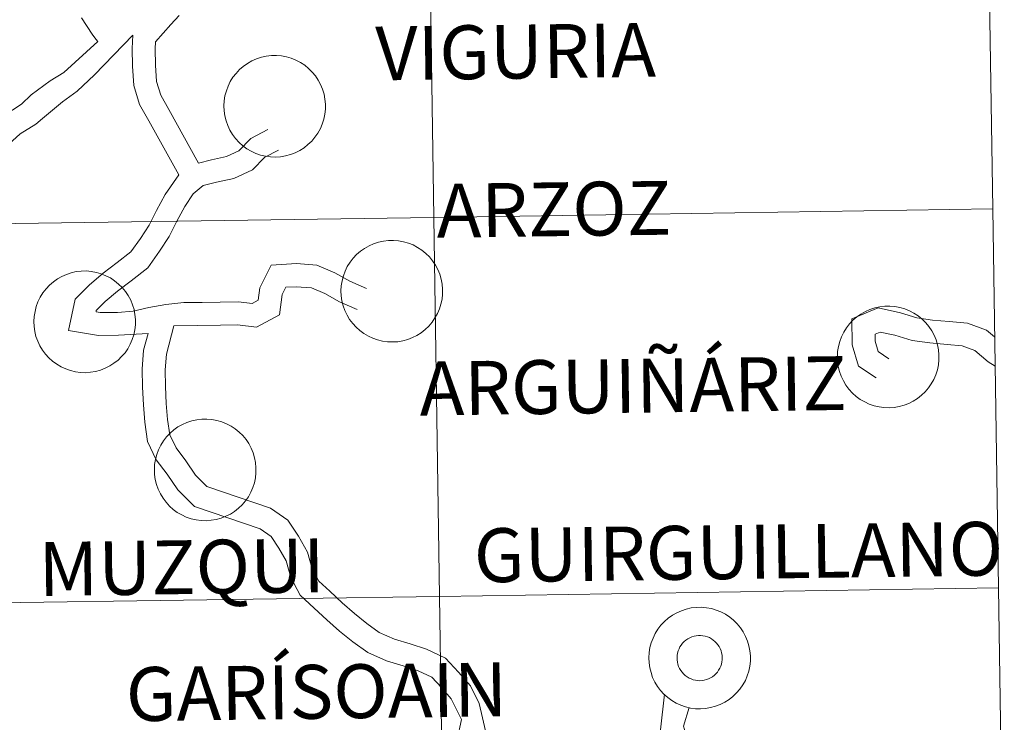
# Model space of a CAD drawing. Units: metres. Extents: x 589357 to 593851, y 4740186 to 4743215.
# Drawn here: x 590474 to 590547, y 4740321 to 4740373 of the extents above; entities that cross this region are included whole.
import ezdxf
from ezdxf.enums import TextEntityAlignment as Align

# ---------------------------------------------------------------- set-up
doc = ezdxf.new("R2010")
doc.units = ezdxf.units.M
doc.header["$MEASUREMENT"] = 0
doc.layers.add('Level 63', color=7, linetype='Continuous', lineweight=0)
doc.styles.add('Arial', font='ARIAL.TTF', dxfattribs={"height": 0.2})

msp = doc.modelspace()

# ---------------------------------------------------------------- linework, layer by layer
at = {"layer": 'Level 63', "linetype": 'Continuous', "lineweight": 0}
for points in [[(590504.39, 4740358.22, 0.01), (590503.98, 4740386.35, 0.01), (590545.43, 4740386.98, 0.01), (590545.87, 4740358.85, 0.01), (590504.39, 4740358.22, 0.01)], [(590462.92, 4740357.61, 0.01), (590462.52, 4740385.75, 0.01), (590503.98, 4740386.35, 0.01), (590504.39, 4740358.22, 0.01), (590462.92, 4740357.61, 0.01)], [(590488.81, 4740366.5, 0.01), (590488.83, 4740366.87, 0.01), (590488.89, 4740367.25, 0.01), (590488.99, 4740367.61, 0.01), (590489.12, 4740367.96, 0.01), (590489.28, 4740368.3, 0.01), (590489.48, 4740368.62, 0.01), (590489.71, 4740368.91, 0.01), (590489.97, 4740369.19, 0.01), (590490.25, 4740369.43, 0.01), (590490.56, 4740369.65, 0.01), (590490.89, 4740369.84, 0.01), (590491.23, 4740369.99, 0.01), (590491.59, 4740370.11, 0.01), (590491.95, 4740370.19, 0.01), (590492.33, 4740370.23, 0.01), (590492.71, 4740370.24, 0.01), (590493.08, 4740370.21, 0.01), (590493.45, 4740370.14, 0.01), (590493.81, 4740370.03, 0.01), (590494.16, 4740369.89, 0.01), (590494.49, 4740369.72, 0.01), (590494.81, 4740369.51, 0.01), (590495.1, 4740369.28, 0.01), (590495.37, 4740369.01, 0.01), (590495.61, 4740368.72, 0.01), (590495.81, 4740368.41, 0.01), (590495.99, 4740368.08, 0.01), (590496.13, 4740367.73, 0.01), (590496.24, 4740367.37, 0.01), (590496.31, 4740367, 0.01), (590496.35, 4740366.63, 0.01), (590496.35, 4740366.25, 0.01), (590496.31, 4740365.88, 0.01), (590496.23, 4740365.51, 0.01), (590496.11, 4740365.15, 0.01), (590495.97, 4740364.81, 0.01), (590495.78, 4740364.48, 0.01), (590495.57, 4740364.17, 0.01), (590495.33, 4740363.88, 0.01), (590495.05, 4740363.62, 0.01), (590494.76, 4740363.39, 0.01), (590494.44, 4740363.19, 0.01), (590494.11, 4740363.02, 0.01), (590493.75, 4740362.88, 0.01), (590493.39, 4740362.79, 0.01), (590493.02, 4740362.72, 0.01), (590492.65, 4740362.7, 0.01), (590492.27, 4740362.71, 0.01), (590491.9, 4740362.76, 0.01), (590491.53, 4740362.85, 0.01), (590491.18, 4740362.97, 0.01), (590490.83, 4740363.13, 0.01), (590490.51, 4740363.32, 0.01), (590490.21, 4740363.54, 0.01), (590489.93, 4740363.79, 0.01), (590489.67, 4740364.07, 0.01), (590489.45, 4740364.37, 0.01), (590489.25, 4740364.69, 0.01), (590489.09, 4740365.03, 0.01), (590488.97, 4740365.39, 0.01), (590488.88, 4740365.75, 0.01), (590488.83, 4740366.12, 0.01), (590488.81, 4740366.5, 0.01)], [(590504.81, 4740330.08, 0.01), (590504.39, 4740358.22, 0.01), (590545.87, 4740358.85, 0.01), (590546.3, 4740330.71, 0.01), (590504.81, 4740330.08, 0.01)], [(590463.33, 4740329.48, 0.01), (590462.92, 4740357.61, 0.01), (590504.39, 4740358.22, 0.01), (590504.81, 4740330.08, 0.01), (590463.33, 4740329.48, 0.01)], [(590497.5, 4740352.77, 0.01), (590497.52, 4740353.14, 0.01), (590497.58, 4740353.51, 0.01), (590497.68, 4740353.88, 0.01), (590497.81, 4740354.23, 0.01), (590497.97, 4740354.57, 0.01), (590498.17, 4740354.89, 0.01), (590498.4, 4740355.19, 0.01), (590498.66, 4740355.46, 0.01), (590498.94, 4740355.71, 0.01), (590499.25, 4740355.92, 0.01), (590499.58, 4740356.11, 0.01), (590499.92, 4740356.26, 0.01), (590500.28, 4740356.38, 0.01), (590500.65, 4740356.46, 0.01), (590501.02, 4740356.5, 0.01), (590501.4, 4740356.51, 0.01), (590501.77, 4740356.48, 0.01), (590502.14, 4740356.41, 0.01), (590502.5, 4740356.31, 0.01), (590502.85, 4740356.17, 0.01), (590503.18, 4740355.99, 0.01), (590503.5, 4740355.78, 0.01), (590503.79, 4740355.55, 0.01), (590504.06, 4740355.28, 0.01), (590504.3, 4740354.99, 0.01), (590504.51, 4740354.68, 0.01), (590504.68, 4740354.35, 0.01), (590504.83, 4740354, 0.01), (590504.93, 4740353.64, 0.01), (590505.01, 4740353.27, 0.01), (590505.04, 4740352.9, 0.01), (590505.04, 4740352.52, 0.01), (590505, 4740352.15, 0.01), (590504.92, 4740351.78, 0.01), (590504.81, 4740351.42, 0.01), (590504.66, 4740351.08, 0.01), (590504.47, 4740350.75, 0.01), (590504.26, 4740350.44, 0.01), (590504.02, 4740350.15, 0.01), (590503.75, 4740349.89, 0.01), (590503.45, 4740349.66, 0.01), (590503.13, 4740349.46, 0.01), (590502.8, 4740349.29, 0.01), (590502.45, 4740349.15, 0.01), (590502.08, 4740349.06, 0.01), (590501.71, 4740348.99, 0.01), (590501.34, 4740348.97, 0.01), (590500.96, 4740348.98, 0.01), (590500.59, 4740349.03, 0.01), (590500.22, 4740349.12, 0.01), (590499.87, 4740349.24, 0.01), (590499.53, 4740349.4, 0.01), (590499.2, 4740349.59, 0.01), (590498.9, 4740349.81, 0.01), (590498.62, 4740350.06, 0.01), (590498.37, 4740350.34, 0.01), (590498.14, 4740350.64, 0.01), (590497.95, 4740350.96, 0.01), (590497.79, 4740351.3, 0.01), (590497.66, 4740351.66, 0.01), (590497.57, 4740352.02, 0.01), (590497.52, 4740352.39, 0.01), (590497.5, 4740352.77, 0.01)], [(590474.71, 4740350.5, 0.01), (590474.73, 4740350.87, 0.01), (590474.79, 4740351.24, 0.01), (590474.88, 4740351.61, 0.01), (590475.01, 4740351.96, 0.01), (590475.18, 4740352.3, 0.01), (590475.38, 4740352.61, 0.01), (590475.61, 4740352.91, 0.01), (590475.87, 4740353.19, 0.01), (590476.15, 4740353.43, 0.01), (590476.45, 4740353.65, 0.01), (590476.78, 4740353.84, 0.01), (590477.13, 4740353.99, 0.01), (590477.48, 4740354.11, 0.01), (590477.85, 4740354.19, 0.01), (590478.22, 4740354.23, 0.01), (590478.6, 4740354.24, 0.01), (590478.97, 4740354.21, 0.01), (590479.35, 4740354.14, 0.01), (590479.71, 4740354.03, 0.01), (590480.05, 4740353.89, 0.01), (590480.39, 4740353.72, 0.01), (590480.7, 4740353.51, 0.01), (590480.99, 4740353.27, 0.01), (590481.26, 4740353.01, 0.01), (590481.5, 4740352.72, 0.01), (590481.71, 4740352.41, 0.01), (590481.89, 4740352.08, 0.01), (590482.03, 4740351.73, 0.01), (590482.14, 4740351.37, 0.01), (590482.21, 4740351, 0.01), (590482.25, 4740350.63, 0.01), (590482.24, 4740350.25, 0.01), (590482.2, 4740349.87, 0.01), (590482.12, 4740349.51, 0.01), (590482.01, 4740349.15, 0.01), (590481.86, 4740348.8, 0.01), (590481.68, 4740348.47, 0.01), (590481.47, 4740348.17, 0.01), (590481.22, 4740347.88, 0.01), (590480.95, 4740347.62, 0.01), (590480.65, 4740347.39, 0.01), (590480.34, 4740347.19, 0.01), (590480, 4740347.02, 0.01), (590479.65, 4740346.88, 0.01), (590479.29, 4740346.78, 0.01), (590478.92, 4740346.72, 0.01), (590478.54, 4740346.69, 0.01), (590478.17, 4740346.71, 0.01), (590477.79, 4740346.76, 0.01), (590477.43, 4740346.84, 0.01), (590477.07, 4740346.97, 0.01), (590476.73, 4740347.12, 0.01), (590476.41, 4740347.31, 0.01), (590476.1, 4740347.54, 0.01), (590475.82, 4740347.79, 0.01), (590475.57, 4740348.07, 0.01), (590475.34, 4740348.37, 0.01), (590475.15, 4740348.69, 0.01), (590474.99, 4740349.03, 0.01), (590474.86, 4740349.38, 0.01), (590474.77, 4740349.75, 0.01), (590474.72, 4740350.12, 0.01), (590474.71, 4740350.5, 0.01)], [(590534.34, 4740347.89, 0.01), (590534.36, 4740348.26, 0.01), (590534.42, 4740348.63, 0.01), (590534.52, 4740349, 0.01), (590534.65, 4740349.35, 0.01), (590534.81, 4740349.69, 0.01), (590535.01, 4740350.01, 0.01), (590535.24, 4740350.31, 0.01), (590535.5, 4740350.58, 0.01), (590535.78, 4740350.83, 0.01), (590536.09, 4740351.04, 0.01), (590536.42, 4740351.23, 0.01), (590536.76, 4740351.38, 0.01), (590537.12, 4740351.5, 0.01), (590537.49, 4740351.58, 0.01), (590537.86, 4740351.62, 0.01), (590538.23, 4740351.63, 0.01), (590538.61, 4740351.6, 0.01), (590538.98, 4740351.53, 0.01), (590539.34, 4740351.42, 0.01), (590539.69, 4740351.28, 0.01), (590540.02, 4740351.11, 0.01), (590540.34, 4740350.9, 0.01), (590540.63, 4740350.67, 0.01), (590540.9, 4740350.4, 0.01), (590541.14, 4740350.11, 0.01), (590541.35, 4740349.8, 0.01), (590541.52, 4740349.47, 0.01), (590541.67, 4740349.12, 0.01), (590541.77, 4740348.76, 0.01), (590541.85, 4740348.39, 0.01), (590541.88, 4740348.02, 0.01), (590541.88, 4740347.64, 0.01), (590541.84, 4740347.27, 0.01), (590541.76, 4740346.9, 0.01), (590541.65, 4740346.54, 0.01), (590541.5, 4740346.19, 0.01), (590541.31, 4740345.87, 0.01), (590541.1, 4740345.56, 0.01), (590540.86, 4740345.27, 0.01), (590540.59, 4740345.01, 0.01), (590540.29, 4740344.78, 0.01), (590539.97, 4740344.58, 0.01), (590539.64, 4740344.41, 0.01), (590539.29, 4740344.27, 0.01), (590538.92, 4740344.17, 0.01), (590538.55, 4740344.11, 0.01), (590538.18, 4740344.09, 0.01), (590537.8, 4740344.1, 0.01), (590537.43, 4740344.15, 0.01), (590537.06, 4740344.24, 0.01), (590536.71, 4740344.36, 0.01), (590536.37, 4740344.52, 0.01), (590536.04, 4740344.71, 0.01), (590535.74, 4740344.93, 0.01), (590535.46, 4740345.18, 0.01), (590535.2, 4740345.46, 0.01), (590534.98, 4740345.76, 0.01), (590534.79, 4740346.08, 0.01), (590534.63, 4740346.42, 0.01), (590534.5, 4740346.77, 0.01), (590534.41, 4740347.14, 0.01), (590534.36, 4740347.51, 0.01), (590534.34, 4740347.89, 0.01)], [(590483.65, 4740339.5, 0.01), (590483.67, 4740339.88, 0.01), (590483.73, 4740340.25, 0.01), (590483.83, 4740340.61, 0.01), (590483.96, 4740340.97, 0.01), (590484.13, 4740341.3, 0.01), (590484.33, 4740341.62, 0.01), (590484.55, 4740341.92, 0.01), (590484.81, 4740342.19, 0.01), (590485.1, 4740342.44, 0.01), (590485.4, 4740342.66, 0.01), (590485.73, 4740342.84, 0.01), (590486.07, 4740343, 0.01), (590486.43, 4740343.11, 0.01), (590486.8, 4740343.19, 0.01), (590487.17, 4740343.24, 0.01), (590487.55, 4740343.24, 0.01), (590487.92, 4740343.21, 0.01), (590488.29, 4740343.15, 0.01), (590488.65, 4740343.04, 0.01), (590489, 4740342.9, 0.01), (590489.34, 4740342.73, 0.01), (590489.65, 4740342.52, 0.01), (590489.94, 4740342.28, 0.01), (590490.21, 4740342.02, 0.01), (590490.45, 4740341.73, 0.01), (590490.66, 4740341.42, 0.01), (590490.83, 4740341.08, 0.01), (590490.98, 4740340.74, 0.01), (590491.09, 4740340.38, 0.01), (590491.16, 4740340.01, 0.01), (590491.19, 4740339.63, 0.01), (590491.19, 4740339.26, 0.01), (590491.15, 4740338.88, 0.01), (590491.07, 4740338.51, 0.01), (590490.96, 4740338.16, 0.01), (590490.81, 4740337.81, 0.01), (590490.63, 4740337.48, 0.01), (590490.41, 4740337.17, 0.01), (590490.17, 4740336.89, 0.01), (590489.9, 4740336.63, 0.01), (590489.6, 4740336.39, 0.01), (590489.29, 4740336.19, 0.01), (590488.95, 4740336.03, 0.01), (590488.6, 4740335.89, 0.01), (590488.23, 4740335.79, 0.01), (590487.86, 4740335.73, 0.01), (590487.49, 4740335.7, 0.01), (590487.11, 4740335.72, 0.01), (590486.74, 4740335.77, 0.01), (590486.37, 4740335.85, 0.01), (590486.02, 4740335.97, 0.01), (590485.68, 4740336.13, 0.01), (590485.35, 4740336.32, 0.01), (590485.05, 4740336.54, 0.01), (590484.77, 4740336.79, 0.01), (590484.52, 4740337.07, 0.01), (590484.29, 4740337.37, 0.01), (590484.1, 4740337.7, 0.01), (590483.94, 4740338.04, 0.01), (590483.81, 4740338.39, 0.01), (590483.72, 4740338.76, 0.01), (590483.67, 4740339.13, 0.01), (590483.65, 4740339.5, 0.01)], [(590505.23, 4740301.95, 0.01), (590504.81, 4740330.08, 0.01), (590546.3, 4740330.71, 0.01), (590546.73, 4740302.57, 0.01), (590505.23, 4740301.95, 0.01)], [(590463.73, 4740301.35, 0.01), (590463.33, 4740329.48, 0.01), (590504.81, 4740330.08, 0.01), (590505.23, 4740301.95, 0.01), (590463.73, 4740301.35, 0.01)], [(590520.35, 4740325.53, 0.01), (590520.37, 4740325.91, 0.01), (590520.43, 4740326.28, 0.01), (590520.53, 4740326.64, 0.01), (590520.66, 4740326.99, 0.01), (590520.82, 4740327.33, 0.01), (590521.02, 4740327.65, 0.01), (590521.25, 4740327.95, 0.01), (590521.51, 4740328.22, 0.01), (590521.79, 4740328.47, 0.01), (590522.1, 4740328.68, 0.01), (590522.43, 4740328.87, 0.01), (590522.77, 4740329.02, 0.01), (590523.13, 4740329.14, 0.01), (590523.49, 4740329.22, 0.01), (590523.87, 4740329.26, 0.01), (590524.24, 4740329.27, 0.01), (590524.62, 4740329.24, 0.01), (590524.99, 4740329.17, 0.01), (590525.35, 4740329.07, 0.01), (590525.7, 4740328.93, 0.01), (590526.03, 4740328.75, 0.01), (590526.35, 4740328.55, 0.01), (590526.64, 4740328.31, 0.01), (590526.9, 4740328.04, 0.01), (590527.14, 4740327.75, 0.01), (590527.35, 4740327.44, 0.01), (590527.53, 4740327.11, 0.01), (590527.67, 4740326.76, 0.01), (590527.78, 4740326.4, 0.01), (590527.85, 4740326.03, 0.01), (590527.89, 4740325.66, 0.01), (590527.89, 4740325.28, 0.01), (590527.85, 4740324.91, 0.01), (590527.77, 4740324.54, 0.01), (590527.65, 4740324.18, 0.01), (590527.51, 4740323.84, 0.01), (590527.32, 4740323.51, 0.01), (590527.11, 4740323.2, 0.01), (590526.86, 4740322.91, 0.01), (590526.59, 4740322.65, 0.01), (590526.3, 4740322.42, 0.01), (590525.98, 4740322.22, 0.01), (590525.64, 4740322.05, 0.01), (590525.29, 4740321.92, 0.01), (590524.93, 4740321.82, 0.01), (590524.56, 4740321.75, 0.01), (590524.18, 4740321.73, 0.01), (590523.81, 4740321.74, 0.01), (590523.44, 4740321.79, 0.01), (590523.07, 4740321.88, 0.01), (590522.71, 4740322, 0.01), (590522.37, 4740322.16, 0.01), (590522.05, 4740322.35, 0.01), (590521.75, 4740322.57, 0.01), (590521.47, 4740322.82, 0.01), (590521.21, 4740323.1, 0.01), (590520.99, 4740323.4, 0.01), (590520.79, 4740323.72, 0.01), (590520.63, 4740324.06, 0.01), (590520.51, 4740324.42, 0.01), (590520.42, 4740324.78, 0.01), (590520.36, 4740325.15, 0.01), (590520.35, 4740325.53, 0.01)], [(590520.35, 4740325.53, 0.01), (590520.37, 4740325.91, 0.01), (590520.43, 4740326.28, 0.01), (590520.53, 4740326.64, 0.01), (590520.66, 4740326.99, 0.01), (590520.82, 4740327.33, 0.01), (590521.02, 4740327.65, 0.01), (590521.25, 4740327.95, 0.01), (590521.51, 4740328.22, 0.01), (590521.79, 4740328.47, 0.01), (590522.1, 4740328.68, 0.01), (590522.43, 4740328.87, 0.01), (590522.77, 4740329.02, 0.01), (590523.13, 4740329.14, 0.01), (590523.49, 4740329.22, 0.01), (590523.87, 4740329.26, 0.01), (590524.24, 4740329.27, 0.01), (590524.62, 4740329.24, 0.01), (590524.99, 4740329.17, 0.01), (590525.35, 4740329.07, 0.01), (590525.7, 4740328.93, 0.01), (590526.03, 4740328.75, 0.01), (590526.35, 4740328.55, 0.01), (590526.64, 4740328.31, 0.01), (590526.9, 4740328.04, 0.01), (590527.14, 4740327.75, 0.01), (590527.35, 4740327.44, 0.01), (590527.53, 4740327.11, 0.01), (590527.67, 4740326.76, 0.01), (590527.78, 4740326.4, 0.01), (590527.85, 4740326.03, 0.01), (590527.89, 4740325.66, 0.01), (590527.89, 4740325.28, 0.01), (590527.85, 4740324.91, 0.01), (590527.77, 4740324.54, 0.01), (590527.65, 4740324.18, 0.01), (590527.51, 4740323.84, 0.01), (590527.32, 4740323.51, 0.01), (590527.11, 4740323.2, 0.01), (590526.86, 4740322.91, 0.01), (590526.59, 4740322.65, 0.01), (590526.3, 4740322.42, 0.01), (590525.98, 4740322.22, 0.01), (590525.64, 4740322.05, 0.01), (590525.29, 4740321.92, 0.01), (590524.93, 4740321.82, 0.01), (590524.56, 4740321.75, 0.01), (590524.18, 4740321.73, 0.01), (590523.81, 4740321.74, 0.01), (590523.44, 4740321.79, 0.01), (590523.07, 4740321.88, 0.01), (590522.71, 4740322, 0.01), (590522.37, 4740322.16, 0.01), (590522.05, 4740322.35, 0.01), (590521.75, 4740322.57, 0.01), (590521.47, 4740322.82, 0.01), (590521.21, 4740323.1, 0.01), (590520.99, 4740323.4, 0.01), (590520.79, 4740323.72, 0.01), (590520.63, 4740324.06, 0.01), (590520.51, 4740324.42, 0.01), (590520.42, 4740324.78, 0.01), (590520.36, 4740325.15, 0.01), (590520.35, 4740325.53, 0.01)], [(590522.48, 4740325.87, 0.01), (590522.53, 4740326.03, 0.01), (590522.59, 4740326.18, 0.01), (590522.66, 4740326.33, 0.01), (590522.75, 4740326.47, 0.01), (590522.85, 4740326.6, 0.01), (590522.97, 4740326.72, 0.01), (590523.1, 4740326.83, 0.01), (590523.24, 4740326.93, 0.01), (590523.38, 4740327.01, 0.01), (590523.54, 4740327.07, 0.01), (590523.7, 4740327.13, 0.01), (590523.86, 4740327.16, 0.01), (590524.03, 4740327.18, 0.01), (590524.19, 4740327.18, 0.01), (590524.36, 4740327.16, 0.01), (590524.53, 4740327.13, 0.01), (590524.69, 4740327.08, 0.01), (590524.84, 4740327.02, 0.01), (590524.99, 4740326.94, 0.01), (590525.13, 4740326.84, 0.01), (590525.25, 4740326.74, 0.01), (590525.37, 4740326.62, 0.01), (590525.48, 4740326.49, 0.01), (590525.57, 4740326.35, 0.01), (590525.65, 4740326.2, 0.01), (590525.71, 4740326.04, 0.01), (590525.75, 4740325.88, 0.01), (590525.78, 4740325.72, 0.01), (590525.8, 4740325.55, 0.01), (590525.79, 4740325.38, 0.01), (590525.77, 4740325.22, 0.01), (590525.74, 4740325.05, 0.01), (590525.69, 4740324.9, 0.01), (590525.62, 4740324.74, 0.01), (590525.53, 4740324.6, 0.01), (590525.44, 4740324.46, 0.01), (590525.33, 4740324.33, 0.01), (590525.21, 4740324.22, 0.01), (590525.07, 4740324.12, 0.01), (590524.93, 4740324.03, 0.01), (590524.78, 4740323.96, 0.01), (590524.62, 4740323.9, 0.01), (590524.46, 4740323.86, 0.01), (590524.3, 4740323.83, 0.01), (590524.13, 4740323.82, 0.01), (590523.96, 4740323.83, 0.01), (590523.8, 4740323.85, 0.01), (590523.63, 4740323.89, 0.01), (590523.48, 4740323.95, 0.01), (590523.33, 4740324.02, 0.01), (590523.18, 4740324.11, 0.01), (590523.05, 4740324.21, 0.01), (590522.93, 4740324.32, 0.01), (590522.81, 4740324.45, 0.01), (590522.71, 4740324.58, 0.01), (590522.63, 4740324.73, 0.01), (590522.56, 4740324.88, 0.01), (590522.51, 4740325.04, 0.01), (590522.47, 4740325.2, 0.01), (590522.45, 4740325.37, 0.01), (590522.44, 4740325.53, 0.01), (590522.45, 4740325.7, 0.01), (590522.48, 4740325.87, 0.01)], [(590522.48, 4740325.87, 0.01), (590522.53, 4740326.03, 0.01), (590522.59, 4740326.18, 0.01), (590522.66, 4740326.33, 0.01), (590522.75, 4740326.47, 0.01), (590522.85, 4740326.6, 0.01), (590522.97, 4740326.72, 0.01), (590523.1, 4740326.83, 0.01), (590523.24, 4740326.93, 0.01), (590523.38, 4740327.01, 0.01), (590523.54, 4740327.07, 0.01), (590523.7, 4740327.13, 0.01), (590523.86, 4740327.16, 0.01), (590524.03, 4740327.18, 0.01), (590524.19, 4740327.18, 0.01), (590524.36, 4740327.16, 0.01), (590524.53, 4740327.13, 0.01), (590524.69, 4740327.08, 0.01), (590524.84, 4740327.02, 0.01), (590524.99, 4740326.94, 0.01), (590525.13, 4740326.84, 0.01), (590525.25, 4740326.74, 0.01), (590525.37, 4740326.62, 0.01), (590525.48, 4740326.49, 0.01), (590525.57, 4740326.35, 0.01), (590525.65, 4740326.2, 0.01), (590525.71, 4740326.04, 0.01), (590525.75, 4740325.88, 0.01), (590525.78, 4740325.72, 0.01), (590525.8, 4740325.55, 0.01), (590525.79, 4740325.38, 0.01), (590525.77, 4740325.22, 0.01), (590525.74, 4740325.05, 0.01), (590525.69, 4740324.9, 0.01), (590525.62, 4740324.74, 0.01), (590525.53, 4740324.6, 0.01), (590525.44, 4740324.46, 0.01), (590525.33, 4740324.33, 0.01), (590525.21, 4740324.22, 0.01), (590525.07, 4740324.12, 0.01), (590524.93, 4740324.03, 0.01), (590524.78, 4740323.96, 0.01), (590524.62, 4740323.9, 0.01), (590524.46, 4740323.86, 0.01), (590524.3, 4740323.83, 0.01), (590524.13, 4740323.82, 0.01), (590523.96, 4740323.83, 0.01), (590523.8, 4740323.85, 0.01), (590523.63, 4740323.89, 0.01), (590523.48, 4740323.95, 0.01), (590523.33, 4740324.02, 0.01), (590523.18, 4740324.11, 0.01), (590523.05, 4740324.21, 0.01), (590522.93, 4740324.32, 0.01), (590522.81, 4740324.45, 0.01), (590522.71, 4740324.58, 0.01), (590522.63, 4740324.73, 0.01), (590522.56, 4740324.88, 0.01), (590522.51, 4740325.04, 0.01), (590522.47, 4740325.2, 0.01), (590522.45, 4740325.37, 0.01), (590522.44, 4740325.53, 0.01), (590522.45, 4740325.7, 0.01), (590522.48, 4740325.87, 0.01)]]:
    msp.add_polyline3d(points, close=True, dxfattribs=at)
for points in [[(590478.25, 4740373.04, 0.01), (590479.03, 4740371.82, 0.01), (590479.31, 4740371.45, 0.01)], [(590485.5, 4740373.21, 0.01), (590484.86, 4740372.55, 0.01), (590483.73, 4740371.26, 0.01)], [(590482.04, 4740371.74, 0.01), (590479.2, 4740368.81, 0.01), (590477.93, 4740367.59, 0.01), (590476.84, 4740366.79, 0.01), (590475.35, 4740365.55, 0.01), (590474.84, 4740365.15, 0.01), (590473.7, 4740364.42, 0.01), (590472.57, 4740363.42, 0.01), (590471.26, 4740362.58, 0.01), (590470.12, 4740361.98, 0.01), (590469.12, 4740361.09, 0.01), (590467.99, 4740360.26, 0.01), (590466.83, 4740359.58, 0.01), (590465.45, 4740359.03, 0.01), (590464.19, 4740358.85, 0.01), (590463.07, 4740358.56, 0.01), (590462.04, 4740358.15, 0.01)], [(590479.31, 4740371.45, 0.01), (590479.46, 4740371.27, 0.01), (590476.93, 4740368.97, 0.01), (590475.91, 4740368.37, 0.01), (590474.51, 4740367.31, 0.01), (590473.78, 4740366.62, 0.01), (590472.43, 4740365.74, 0.01)], [(590482.04, 4740371.74, 0.01), (590482.01, 4740370.75, 0.01), (590482.03, 4740369.44, 0.01), (590482.12, 4740368, 0.01), (590482.54, 4740366.61, 0.01), (590483.24, 4740365.39, 0.01), (590485.46, 4740361.39, 0.01)], [(590483.73, 4740371.26, 0.01), (590483.72, 4740370.73, 0.01), (590483.74, 4740369.51, 0.01), (590483.81, 4740368.3, 0.01), (590484.12, 4740367.29, 0.01), (590484.73, 4740366.22, 0.01), (590486.93, 4740362.25, 0.01)], [(590492.08, 4740364.74, 0.01), (590490.81, 4740364.08, 0.01), (590489.92, 4740363.16, 0.01), (590489.01, 4740362.73, 0.01), (590487.88, 4740362.5, 0.01), (590486.93, 4740362.25, 0.01)], [(590492.86, 4740363.22, 0.01), (590491.85, 4740362.69, 0.01), (590490.93, 4740361.75, 0.01), (590489.55, 4740361.1, 0.01), (590488.27, 4740360.83, 0.01), (590487.27, 4740360.58, 0.01), (590486.54, 4740359.96, 0.01), (590485.9, 4740359.04, 0.01), (590485.32, 4740357.93, 0.01), (590484.74, 4740356.8, 0.01), (590484.03, 4740355.7, 0.01), (590483.16, 4740354.47, 0.01), (590481.92, 4740353.51, 0.01), (590480.91, 4740352.75, 0.01), (590480, 4740351.98, 0.01), (590479.34, 4740351.3, 0.01), (590479.32, 4740351.2, 0.01), (590479.63, 4740351.15, 0.01), (590480.91, 4740351.17, 0.01), (590482.08, 4740351.25, 0.01), (590483.24, 4740351.54, 0.01), (590484.51, 4740351.75, 0.01), (590485.83, 4740351.89, 0.01), (590487.19, 4740351.91, 0.01), (590488.52, 4740351.93, 0.01), (590489.9, 4740351.95, 0.01), (590490.9, 4740351.82, 0.01), (590491.36, 4740352.07, 0.01), (590491.47, 4740353, 0.01), (590492.32, 4740354.67, 0.01), (590494.19, 4740354.79, 0.01), (590495.71, 4740354.68, 0.01), (590497.05, 4740354.1, 0.01), (590498.15, 4740353.49, 0.01), (590499.39, 4740352.95, 0.01)], [(590485.46, 4740361.39, 0.01), (590484.44, 4740359.93, 0.01), (590483.8, 4740358.72, 0.01), (590483.26, 4740357.65, 0.01), (590482.62, 4740356.66, 0.01), (590481.91, 4740355.67, 0.01), (590480.88, 4740354.87, 0.01), (590479.84, 4740354.09, 0.01), (590478.83, 4740353.22, 0.01), (590477.78, 4740352.14, 0.01), (590477.27, 4740349.81, 0.01), (590479.5, 4740349.44, 0.01), (590480.98, 4740349.47, 0.01), (590483.18, 4740349.6, 0.01)], [(590485.09, 4740350.17, 0.01), (590488.55, 4740350.22, 0.01), (590489.81, 4740350.24, 0.01), (590491.23, 4740350.06, 0.01), (590492.94, 4740350.99, 0.01), (590493.13, 4740352.49, 0.01), (590493.4, 4740353.03, 0.01), (590494.18, 4740353.07, 0.01), (590495.3, 4740352.99, 0.01), (590496.29, 4740352.57, 0.01), (590497.39, 4740351.95, 0.01), (590498.71, 4740351.38, 0.01)], [(590546.01, 4740349.34, 0.01), (590545.41, 4740349.84, 0.01), (590543.99, 4740350.37, 0.01), (590542.63, 4740350.49, 0.01), (590541.41, 4740350.6, 0.01), (590540.25, 4740350.77, 0.01), (590539.03, 4740351.13, 0.01), (590537.37, 4740351.5, 0.01), (590535.41, 4740350.7, 0.01), (590535.44, 4740348.76, 0.01), (590535.91, 4740347.18, 0.01), (590537.22, 4740346.3, 0.01)], [(590487.55, 4740338.24, 0.01), (590486.71, 4740339.09, 0.01), (590485.98, 4740340.15, 0.01), (590485.26, 4740341.12, 0.01), (590484.79, 4740342.08, 0.01), (590484.63, 4740343.21, 0.01), (590484.53, 4740344.41, 0.01), (590484.47, 4740345.67, 0.01), (590484.45, 4740346.9, 0.01), (590484.55, 4740348.07, 0.01), (590485.09, 4740350.17, 0.01)], [(590486.62, 4740336.75, 0.01), (590485.39, 4740338, 0.01), (590484.59, 4740339.16, 0.01), (590483.79, 4740340.23, 0.01), (590483.14, 4740341.58, 0.01), (590482.93, 4740343.01, 0.01), (590482.83, 4740344.3, 0.01), (590482.76, 4740345.61, 0.01), (590482.74, 4740346.95, 0.01), (590482.85, 4740348.35, 0.01), (590483.18, 4740349.6, 0.01)], [(590546.04, 4740347.18, 0.01), (590545.53, 4740347.5, 0.01), (590544.54, 4740348.34, 0.01), (590543.6, 4740348.69, 0.01), (590542.48, 4740348.79, 0.01), (590541.21, 4740348.9, 0.01), (590539.88, 4740349.09, 0.01), (590538.6, 4740349.47, 0.01), (590537.52, 4740349.71, 0.01), (590537.14, 4740349.56, 0.01), (590537.15, 4740349.02, 0.01), (590537.37, 4740348.26, 0.01), (590538.17, 4740347.73, 0.01)], [(590508.32, 4740319.67, 0.01), (590507.76, 4740322.13, 0.01), (590507.11, 4740323.43, 0.01), (590506.23, 4740324.46, 0.01), (590505.26, 4740325.49, 0.01), (590503.85, 4740326.15, 0.01), (590502.63, 4740326.56, 0.01), (590501.46, 4740326.9, 0.01), (590500.34, 4740327.41, 0.01), (590499.42, 4740328.07, 0.01), (590498.49, 4740328.82, 0.01), (590497.59, 4740329.61, 0.01), (590496.67, 4740330.46, 0.01), (590495.85, 4740331.22, 0.01), (590495.36, 4740332.12, 0.01), (590495.01, 4740333.37, 0.01), (590494.35, 4740334.55, 0.01), (590493.56, 4740335.74, 0.01), (590492.28, 4740336.63, 0.01), (590487.55, 4740338.24, 0.01)], [(590506.44, 4740320.95, 0.01), (590505.67, 4740322.47, 0.01), (590504.95, 4740323.32, 0.01), (590504.24, 4740324.09, 0.01), (590503.22, 4740324.56, 0.01), (590502.11, 4740324.93, 0.01), (590500.87, 4740325.3, 0.01), (590499.48, 4740325.92, 0.01), (590498.39, 4740326.71, 0.01), (590497.39, 4740327.51, 0.01), (590496.44, 4740328.34, 0.01), (590495.51, 4740329.21, 0.01), (590494.48, 4740330.16, 0.01), (590493.77, 4740331.48, 0.01), (590493.42, 4740332.71, 0.01), (590492.89, 4740333.66, 0.01), (590492.32, 4740334.52, 0.01), (590491.5, 4740335.09, 0.01), (590486.62, 4740336.75, 0.01)], [(590526.1, 4740311.69, 0.01), (590525.17, 4740313.04, 0.01), (590524.45, 4740314.14, 0.01), (590523.87, 4740315.16, 0.01), (590523.03, 4740316.16, 0.01), (590522.12, 4740317.26, 0.01), (590521.66, 4740318.69, 0.01), (590521.21, 4740320.17, 0.01), (590521.5, 4740322.81, 0.01)], [(590531.13, 4740308.53, 0.01), (590529, 4740311.11, 0.01), (590528.11, 4740311.97, 0.01), (590527.37, 4740312.87, 0.01), (590526.59, 4740314, 0.01), (590525.91, 4740315.03, 0.01), (590525.28, 4740316.14, 0.01), (590524.34, 4740317.26, 0.01), (590523.65, 4740318.09, 0.01), (590523.29, 4740319.2, 0.01), (590522.91, 4740320.44, 0.01), (590523.35, 4740321.82, 0.01)], [(590506.13, 4740319.46, 0.01), (590506.44, 4740320.95, 0.01)]]:
    msp.add_polyline3d(points, dxfattribs=at)

# ---------------------------------------------------------------- texts
at = {"layer": 'Level 63', "linetype": 'Continuous', "lineweight": 0, "style": 'Arial'}
for s, p in [('VIGURIA', (590510.461, 4740370.525, 0.01)), ('ARZOZ', (590513.293, 4740358.822, 0.01)), ('ARGUIÑÁRIZ', (590519.174, 4740345.715, 0.01)), ('GUIRGUILLANO', (590527.002, 4740333.378, 0.01)), ('MUZQUI', (590485.667, 4740332.249, 0.01)), ('GARÍSOAIN', (590495.68, 4740322.998, 0.01))]:
    msp.add_text(s, height=3.9999, rotation=0.76506, dxfattribs=at).set_placement(p, align=Align.MIDDLE_CENTER)

doc.saveas('drawing.dxf')
